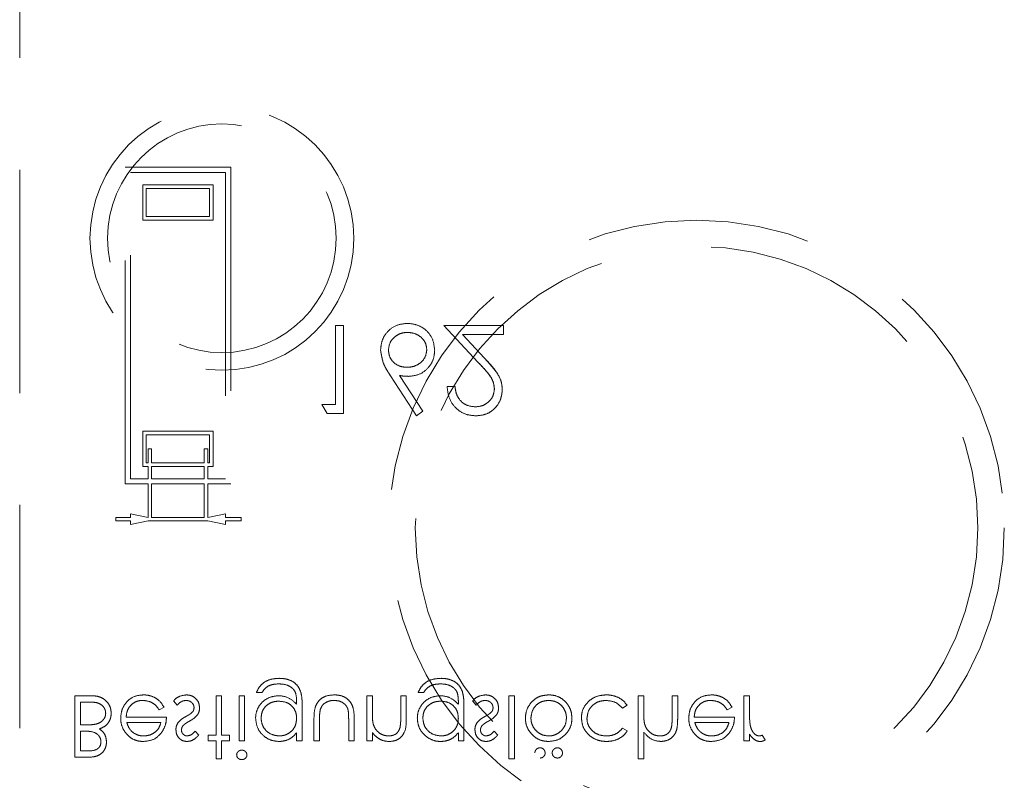
# Model space of a CAD drawing. Units: millimetres. Extents: x 11 to 205, y 5 to 292.
# Drawn here: x 56 to 62, y 125 to 130 of the extents above; entities that cross this region are included whole.
import ezdxf

# ---------------------------------------------------------------- set-up
doc = ezdxf.new("R2010")
doc.units = ezdxf.units.MM
doc.linetypes.add('HIDDEN', pattern=[1.905, 1.27, -0.635])

msp = doc.modelspace()

# ---------------------------------------------------------------- linework, layer by layer
at = {"color": 7, "linetype": 'HIDDEN', "lineweight": 18}
for p, q in [((56.2888, 132.6207), (56.2888, 124.3207)), ((56.8888, 127.0243), (56.8888, 128.8243)), ((56.8888, 128.8243), (57.4888, 128.8243)), ((57.4888, 128.8243), (57.4888, 127.0243)), ((56.9188, 127.0543), (56.9188, 128.7944)), ((56.9188, 128.7944), (57.4588, 128.7944)), ((57.4588, 128.7944), (57.4588, 127.0543)), ((56.9888, 128.5243), (56.9888, 128.7244)), ((56.9888, 128.7244), (57.3888, 128.7244)), ((57.0088, 128.7043), (57.3688, 128.7043)), ((57.0088, 128.5443), (57.0088, 128.7043)), ((57.3688, 128.7043), (57.3688, 128.5443)), ((57.3888, 128.7244), (57.3888, 128.5243)), ((57.3888, 128.5243), (56.9888, 128.5243)), ((57.3688, 128.5443), (57.0088, 128.5443)), ((58.085, 127.9243), (58.085, 127.4756)), ((58.1298, 127.9243), (58.085, 127.9243)), ((58.1298, 127.4243), (58.1298, 127.9243)), ((58.7003, 127.9243), (58.8942, 127.7174)), ((59.0401, 127.9243), (58.7003, 127.9243)), ((59.0401, 127.8731), (59.0401, 127.9243)), ((58.9325, 127.7396), (58.8074, 127.8731)), ((58.8074, 127.8731), (59.0401, 127.8731)), ((58.3973, 127.6397), (58.5465, 127.4115)), ((58.581, 127.4387), (58.4489, 127.6407)), ((58.7644, 127.5782), (58.7196, 127.5782)), ((58.008, 127.4756), (58.0374, 127.4243)), ((58.085, 127.4756), (58.008, 127.4756)), ((58.0374, 127.4243), (58.1298, 127.4243)), ((58.5465, 127.4115), (58.581, 127.4387)), ((56.9888, 127.3243), (57.3888, 127.3243)), ((56.9888, 127.1243), (56.9888, 127.3243)), ((57.0088, 127.1444), (57.0088, 127.3043)), ((57.0088, 127.3043), (57.3688, 127.3043)), ((57.3688, 127.3043), (57.3688, 127.1444)), ((57.3888, 127.3243), (57.3888, 127.1243)), ((57.0188, 127.1444), (57.0188, 127.2243)), ((57.0188, 127.2243), (57.0388, 127.2243)), ((57.0388, 127.2243), (57.0388, 127.1444)), ((57.3388, 127.1444), (57.3388, 127.2243)), ((57.3388, 127.2243), (57.3588, 127.2243)), ((57.3588, 127.2243), (57.3588, 127.1444)), ((57.0188, 127.1243), (56.9888, 127.1243)), ((57.0188, 127.1444), (57.0088, 127.1444)), ((57.0188, 127.0543), (57.0188, 127.1243)), ((57.3388, 127.1444), (57.0388, 127.1444)), ((57.3388, 127.1243), (57.0388, 127.1243)), ((57.0388, 127.1243), (57.0388, 127.0543)), ((57.3388, 127.0543), (57.3388, 127.1243)), ((57.3688, 127.1444), (57.3588, 127.1444)), ((57.3888, 127.1243), (57.3588, 127.1243)), ((57.3588, 127.1243), (57.3588, 127.0543)), ((57.0188, 127.0243), (56.8888, 127.0243)), ((57.0188, 127.0543), (56.9188, 127.0543)), ((57.0188, 126.8343), (57.0188, 127.0243)), ((57.3388, 127.0543), (57.0388, 127.0543)), ((57.0388, 127.0243), (57.0388, 126.8343)), ((57.3388, 127.0243), (57.0388, 127.0243)), ((57.3388, 126.8343), (57.3388, 127.0243)), ((57.4588, 127.0543), (57.3588, 127.0543)), ((57.3588, 127.0243), (57.3588, 126.8343)), ((57.4888, 127.0243), (57.3588, 127.0243)), ((56.9188, 126.8544), (57.0188, 126.8343)), ((56.9188, 126.8343), (56.9188, 126.8544)), ((57.3588, 126.8343), (57.4588, 126.8544)), ((57.4588, 126.8544), (57.4588, 126.8343)), ((56.8351, 126.8343), (56.9188, 126.8343)), ((56.8351, 126.8143), (56.8351, 126.8343)), ((56.9188, 126.8143), (56.8351, 126.8143)), ((57.0188, 126.8143), (56.9188, 126.7943)), ((56.9188, 126.7943), (56.9188, 126.8143)), ((57.3588, 126.8143), (57.0188, 126.8143)), ((57.0388, 126.8343), (57.3388, 126.8343)), ((57.4588, 126.7943), (57.3588, 126.8143)), ((57.4588, 126.8343), (57.5488, 126.8343)), ((57.5488, 126.8143), (57.4588, 126.8143)), ((57.4588, 126.8143), (57.4588, 126.7943)), ((57.5488, 126.8343), (57.5488, 126.8143)), ((57.635, 125.8386), (57.6664, 125.8386)), ((58.5548, 125.8386), (58.5862, 125.8386)), ((56.6029, 125.8207), (56.6029, 125.4707)), ((56.6976, 125.8207), (56.6029, 125.8207)), ((56.6343, 125.7848), (56.679, 125.7848)), ((56.6343, 125.6547), (56.6343, 125.7848)), ((57.1638, 125.7905), (57.1846, 125.7668)), ((57.4375, 125.8207), (57.4061, 125.8207)), ((57.4061, 125.8207), (57.4061, 125.5963)), ((57.4375, 125.5963), (57.4375, 125.8207)), ((57.5676, 125.8207), (57.5362, 125.8207)), ((57.5362, 125.8207), (57.5362, 125.5649)), ((57.5676, 125.5649), (57.5676, 125.8207)), ((57.8638, 125.7849), (57.8638, 125.7717)), ((58.2946, 125.8207), (58.2632, 125.8207)), ((58.2632, 125.8207), (58.2632, 125.5649)), ((58.2946, 125.7282), (58.2946, 125.8207)), ((58.4875, 125.8207), (58.4561, 125.8207)), ((58.4561, 125.8207), (58.4561, 125.7004)), ((58.4875, 125.6901), (58.4875, 125.8207)), ((58.7837, 125.7849), (58.7837, 125.7717)), ((58.8644, 125.7905), (58.8853, 125.7668)), ((59.0708, 125.8207), (59.0708, 125.4617)), ((59.1023, 125.8207), (59.0708, 125.8207)), ((59.1023, 125.4617), (59.1023, 125.8207)), ((59.8382, 125.8207), (59.8067, 125.8207)), ((59.8067, 125.8207), (59.8067, 125.4617)), ((59.8382, 125.7282), (59.8382, 125.8207)), ((59.9997, 125.8207), (59.9997, 125.7004)), ((60.0311, 125.8207), (59.9997, 125.8207)), ((60.0311, 125.6901), (60.0311, 125.8207)), ((60.408, 125.8207), (60.408, 125.5649)), ((60.4394, 125.8207), (60.408, 125.8207)), ((60.4394, 125.7347), (60.4394, 125.8207)), ((57.082, 125.7399), (57.11, 125.7546)), ((57.8952, 125.5649), (57.8952, 125.7679)), ((58.8151, 125.5649), (58.8151, 125.7679)), ((59.7176, 125.7489), (59.7439, 125.7661)), ((60.3128, 125.7399), (60.3407, 125.7546)), ((57.1234, 125.6995), (56.8946, 125.6995)), ((56.8979, 125.6681), (57.092, 125.6681)), ((57.9625, 125.6871), (57.9625, 125.5649)), ((57.9939, 125.5649), (57.9939, 125.6835)), ((58.16, 125.6835), (58.16, 125.5649)), ((58.1914, 125.5649), (58.1914, 125.6894)), ((60.3542, 125.6995), (60.1253, 125.6995)), ((60.1286, 125.6681), (60.3228, 125.6681)), ((56.6551, 125.6547), (56.6343, 125.6547)), ((56.6343, 125.6188), (56.6554, 125.6188)), ((56.6343, 125.5066), (56.6343, 125.6188)), ((57.3074, 125.5968), (57.2861, 125.6188)), ((57.8638, 125.6096), (57.8638, 125.5649)), ((58.2946, 125.5649), (58.2946, 125.611)), ((58.7837, 125.6096), (58.7837, 125.5649)), ((59.008, 125.5968), (58.9867, 125.6188)), ((59.7439, 125.6204), (59.7176, 125.6367)), ((59.8382, 125.4617), (59.8382, 125.6132)), ((57.3612, 125.5963), (57.3612, 125.5649)), ((57.4061, 125.5963), (57.3612, 125.5963)), ((57.3612, 125.5649), (57.4061, 125.5649)), ((57.4061, 125.5649), (57.4061, 125.4617)), ((57.4824, 125.5963), (57.4375, 125.5963)), ((57.4375, 125.4617), (57.4375, 125.5649)), ((57.4375, 125.5649), (57.4824, 125.5649)), ((57.4824, 125.5649), (57.4824, 125.5963)), ((57.5362, 125.5649), (57.5676, 125.5649)), ((57.8638, 125.5649), (57.8952, 125.5649)), ((57.9625, 125.5649), (57.9939, 125.5649)), ((58.16, 125.5649), (58.1914, 125.5649)), ((58.2632, 125.5649), (58.2946, 125.5649)), ((58.7837, 125.5649), (58.8151, 125.5649)), ((60.408, 125.5649), (60.4394, 125.5649)), ((60.4394, 125.5649), (60.4394, 125.6026)), ((60.5292, 125.5692), (60.5119, 125.5964)), ((56.6769, 125.5066), (56.6343, 125.5066)), ((56.6029, 125.4707), (56.6712, 125.4707)), ((57.4061, 125.4617), (57.4375, 125.4617)), ((59.0708, 125.4617), (59.1023, 125.4617)), ((59.8067, 125.4617), (59.8382, 125.4617))]:
    msp.add_line(p, q, dxfattribs=at)
for centre, radius in [((57.4388, 128.4207), 0.7502), ((57.4388, 128.4207), 0.65), ((60.1388, 126.7741), 1.75), ((60.1388, 126.7741), 1.6)]:
    msp.add_circle(centre, radius, dxfattribs=at)
for points, knots in [([(58.4928, 127.9372), (58.4704, 127.9345), (58.4257, 127.9291), (58.3752, 127.8885), (58.3465, 127.8376), (58.3431, 127.8025), (58.3414, 127.7849)], [0, 0, 0, 0, 0.279665, 0.559114, 0.779561, 1, 1, 1, 1]), ([(58.6491, 127.784), (58.6464, 127.8069), (58.6412, 127.8526), (58.5986, 127.9033), (58.5465, 127.9321), (58.5107, 127.9355), (58.4928, 127.9372)], [0, 0, 0, 0, 0.279723, 0.558968, 0.779485, 1, 1, 1, 1]), ([(58.3862, 127.7867), (58.3884, 127.8021), (58.3928, 127.8328), (58.4239, 127.8645), (58.459, 127.8832), (58.4831, 127.885), (58.4952, 127.8859)], [0, 0, 0, 0, 0.278992, 0.558814, 0.779278, 1, 1, 1, 1]), ([(58.4952, 127.8859), (58.5106, 127.8843), (58.5413, 127.8812), (58.577, 127.8557), (58.6003, 127.8229), (58.6029, 127.7988), (58.6042, 127.7867)], [0, 0, 0, 0, 0.2800079, 0.5599148, 0.7800124, 1, 1, 1, 1]), ([(58.3414, 127.7849), (58.3462, 127.7557), (58.355, 127.7033), (58.3843, 127.6592), (58.3973, 127.6397)], [0, 0, 0, 0, 0.558293, 1, 1, 1, 1]), ([(58.3973, 127.6397), (58.3901, 127.6508), (58.3759, 127.673), (58.3507, 127.7195), (58.3451, 127.7588), (58.3414, 127.7849)], [0, 0, 0, 0, 0.251553, 0.503294, 1, 1, 1, 1]), ([(58.4913, 127.6872), (58.4761, 127.6885), (58.4456, 127.6911), (58.4107, 127.7174), (58.3895, 127.751), (58.3873, 127.7748), (58.3862, 127.7867)], [0, 0, 0, 0, 0.280131, 0.559504, 0.779693, 1, 1, 1, 1]), ([(58.6042, 127.7867), (58.6019, 127.7711), (58.5972, 127.7397), (58.5644, 127.708), (58.5283, 127.6898), (58.5036, 127.688), (58.4913, 127.6872)], [0, 0, 0, 0, 0.278754, 0.558589, 0.779145, 1, 1, 1, 1]), ([(58.5007, 127.6359), (58.5226, 127.6384), (58.5664, 127.6434), (58.6152, 127.6835), (58.6447, 127.7324), (58.6476, 127.7668), (58.6491, 127.784)], [0, 0, 0, 0, 0.279648, 0.55932, 0.779517, 1, 1, 1, 1]), ([(59.0337, 127.5602), (59.0316, 127.58), (59.0276, 127.6197), (58.9876, 127.6797), (58.9534, 127.7168), (58.9325, 127.7396)], [0, 0, 0, 0, 0.279274, 0.559134, 1, 1, 1, 1]), ([(58.9325, 127.7396), (58.9597, 127.7108), (58.9976, 127.6708), (59.03, 127.6068), (59.0325, 127.5757), (59.0337, 127.5602)], [0, 0, 0, 0, 0.560354, 0.780197, 1, 1, 1, 1]), ([(58.8942, 127.7174), (58.9183, 127.6927), (58.9517, 127.6584), (58.9847, 127.605), (58.9874, 127.5778), (58.9888, 127.5642)], [0, 0, 0, 0, 0.560762, 0.780529, 1, 1, 1, 1]), ([(58.9888, 127.5642), (58.9864, 127.5814), (58.9802, 127.6244), (58.9368, 127.6716), (58.9069, 127.7038), (58.8942, 127.7174)], [0, 0, 0, 0, 0.277986, 0.695334, 1, 1, 1, 1]), ([(58.4489, 127.6407), (58.4585, 127.6392), (58.4757, 127.6365), (58.4931, 127.6361), (58.5007, 127.6359)], [0, 0, 0, 0, 0.559927, 1, 1, 1, 1]), ([(58.7196, 127.5782), (58.7225, 127.5539), (58.7283, 127.5053), (58.771, 127.4499), (58.8252, 127.4164), (58.8635, 127.4132), (58.8826, 127.4115)], [0, 0, 0, 0, 0.280009, 0.559556, 0.779668, 1, 1, 1, 1]), ([(58.8803, 127.4628), (58.8632, 127.4645), (58.8291, 127.468), (58.7906, 127.4992), (58.7699, 127.5384), (58.7663, 127.5649), (58.7644, 127.5782)], [0, 0, 0, 0, 0.279736, 0.558965, 0.779184, 1, 1, 1, 1]), ([(58.9888, 127.5642), (58.9867, 127.5487), (58.9824, 127.5178), (58.952, 127.485), (58.9168, 127.4656), (58.8925, 127.4637), (58.8803, 127.4628)], [0, 0, 0, 0, 0.279164, 0.558952, 0.77934, 1, 1, 1, 1]), ([(58.8826, 127.4115), (58.9049, 127.4136), (58.9495, 127.4178), (58.999, 127.4585), (59.0289, 127.5079), (59.0321, 127.5427), (59.0337, 127.5602)], [0, 0, 0, 0, 0.279888, 0.55922, 0.779587, 1, 1, 1, 1]), ([(59.0337, 127.5602), (59.031, 127.538), (59.0256, 127.4938), (58.9853, 127.444), (58.9349, 127.4153), (58.9001, 127.4128), (58.8826, 127.4115)], [0, 0, 0, 0, 0.279507, 0.5593, 0.779428, 1, 1, 1, 1]), ([(57.7656, 125.9194), (57.7502, 125.9185), (57.7196, 125.9166), (57.6793, 125.8995), (57.6508, 125.8712), (57.6402, 125.8495), (57.635, 125.8386)], [0, 0, 0, 0, 0.2802639, 0.5600175, 0.7795874, 1, 1, 1, 1]), ([(57.8859, 125.8463), (57.8806, 125.8575), (57.8701, 125.8799), (57.8388, 125.9046), (57.8026, 125.9176), (57.7769, 125.9188), (57.7656, 125.9194)], [0, 0, 0, 0, 0.2436235, 0.4887516, 0.7733666, 1, 1, 1, 1]), ([(58.6854, 125.9194), (58.6701, 125.9185), (58.6395, 125.9166), (58.5992, 125.8995), (58.5707, 125.8712), (58.5601, 125.8495), (58.5548, 125.8386)], [0, 0, 0, 0, 0.280265, 0.560011, 0.779582, 1, 1, 1, 1]), ([(58.8058, 125.8463), (58.8005, 125.8575), (58.79, 125.8799), (58.7587, 125.9046), (58.7224, 125.9176), (58.6968, 125.9188), (58.6854, 125.9194)], [0, 0, 0, 0, 0.2436178, 0.4887528, 0.7733574, 1, 1, 1, 1]), ([(57.6664, 125.8386), (57.6725, 125.8474), (57.6847, 125.8648), (57.7183, 125.885), (57.7458, 125.8869), (57.7626, 125.888)], [0, 0, 0, 0, 0.280339, 0.560262, 1, 1, 1, 1]), ([(57.7626, 125.888), (57.779, 125.8868), (57.805, 125.8851), (57.8344, 125.8686), (57.8522, 125.8512), (57.8632, 125.8226), (57.8636, 125.8), (57.8638, 125.7849)], [0, 0, 0, 0, 0.2926265, 0.4611662, 0.5956855, 0.7312879, 1, 1, 1, 1]), ([(57.8952, 125.7679), (57.8951, 125.7745), (57.895, 125.7877), (57.8936, 125.8142), (57.889, 125.8335), (57.8859, 125.8463)], [0, 0, 0, 0, 0.250741, 0.501383, 1, 1, 1, 1]), ([(58.5862, 125.8386), (58.5923, 125.8474), (58.6046, 125.8648), (58.6381, 125.885), (58.6656, 125.8869), (58.6824, 125.888)], [0, 0, 0, 0, 0.280344, 0.560253, 1, 1, 1, 1]), ([(58.6824, 125.888), (58.6989, 125.8868), (58.7249, 125.8851), (58.7543, 125.8686), (58.7721, 125.8512), (58.7831, 125.8226), (58.7834, 125.8), (58.7837, 125.7849)], [0, 0, 0, 0, 0.292628, 0.461168, 0.595681, 0.731288, 1, 1, 1, 1]), ([(58.8151, 125.7679), (58.815, 125.7745), (58.8149, 125.7877), (58.8135, 125.8142), (58.8089, 125.8335), (58.8058, 125.8463)], [0, 0, 0, 0, 0.25074, 0.50138, 1, 1, 1, 1]), ([(56.679, 125.7848), (56.6909, 125.7846), (56.712, 125.7842), (56.7403, 125.778), (56.7603, 125.7642), (56.7734, 125.7465), (56.7775, 125.731), (56.7778, 125.7227), (56.7779, 125.7213)], [0, 0, 0, 0, 0.270216, 0.479772, 0.645013, 0.810625, 0.968737, 1, 1, 1, 1]), ([(56.8093, 125.7213), (56.8083, 125.7328), (56.8062, 125.7559), (56.7878, 125.7851), (56.7623, 125.8068), (56.731, 125.8189), (56.7086, 125.8201), (56.6976, 125.8207)], [0, 0, 0, 0, 0.20489, 0.411549, 0.599296, 0.801176, 1, 1, 1, 1]), ([(56.9918, 125.8252), (56.9724, 125.8234), (56.9335, 125.8199), (56.8917, 125.7826), (56.8673, 125.7389), (56.8645, 125.7086), (56.8632, 125.6935)], [0, 0, 0, 0, 0.279866, 0.558822, 0.779436, 1, 1, 1, 1]), ([(56.8946, 125.6995), (56.8958, 125.7118), (56.8981, 125.7344), (56.916, 125.7631), (56.9399, 125.7834), (56.9657, 125.7927), (56.982, 125.7935), (56.9879, 125.7938)], [0, 0, 0, 0, 0.247878, 0.458195, 0.668274, 0.879232, 1, 1, 1, 1]), ([(56.9879, 125.7938), (57.0012, 125.7924), (57.0248, 125.7901), (57.0555, 125.774), (57.0717, 125.7552), (57.0797, 125.7433), (57.082, 125.7399)], [0, 0, 0, 0, 0.351818, 0.621189, 0.891343, 1, 1, 1, 1]), ([(57.11, 125.7546), (57.1012, 125.7683), (57.0851, 125.7938), (57.0471, 125.8171), (57.0153, 125.8246), (56.9968, 125.8251), (56.9918, 125.8252)], [0, 0, 0, 0, 0.333728, 0.61553, 0.89719, 1, 1, 1, 1]), ([(57.2369, 125.8252), (57.2235, 125.8235), (57.1984, 125.8204), (57.1748, 125.8036), (57.1656, 125.7926), (57.1638, 125.7905)], [0, 0, 0, 0, 0.4818903, 0.9002424, 1, 1, 1, 1]), ([(57.1846, 125.7668), (57.188, 125.7704), (57.1968, 125.7796), (57.2136, 125.7911), (57.2284, 125.7929), (57.2353, 125.7938)], [0, 0, 0, 0, 0.252117, 0.648001, 1, 1, 1, 1]), ([(57.2353, 125.7938), (57.2425, 125.7929), (57.2558, 125.7914), (57.2706, 125.7795), (57.2792, 125.7662), (57.2801, 125.7568), (57.2805, 125.7526)], [0, 0, 0, 0, 0.314188, 0.584798, 0.815006, 1, 1, 1, 1]), ([(57.3119, 125.7513), (57.3106, 125.7623), (57.3081, 125.7843), (57.2877, 125.8088), (57.2629, 125.8231), (57.2456, 125.8245), (57.2369, 125.8252)], [0, 0, 0, 0, 0.279621, 0.559275, 0.779509, 1, 1, 1, 1]), ([(57.7616, 125.8207), (57.7459, 125.8191), (57.7146, 125.8159), (57.6729, 125.7913), (57.6439, 125.7556), (57.6317, 125.7201), (57.6308, 125.6991), (57.6305, 125.692)], [0, 0, 0, 0, 0.229767, 0.459878, 0.691209, 0.894119, 1, 1, 1, 1]), ([(57.6619, 125.6932), (57.6629, 125.7051), (57.665, 125.729), (57.684, 125.7585), (57.7099, 125.7786), (57.7372, 125.7881), (57.7554, 125.7889), (57.7632, 125.7893)], [0, 0, 0, 0, 0.2269334, 0.4562315, 0.6496041, 0.850164, 1, 1, 1, 1]), ([(57.8638, 125.7717), (57.8476, 125.7873), (57.8187, 125.8151), (57.7791, 125.819), (57.7616, 125.8207)], [0, 0, 0, 0, 0.558765, 1, 1, 1, 1]), ([(57.7632, 125.7893), (57.7789, 125.7879), (57.8049, 125.7857), (57.8354, 125.7653), (57.8542, 125.741), (57.8628, 125.7149), (57.8635, 125.6981), (57.8638, 125.6914)], [0, 0, 0, 0, 0.295421, 0.487753, 0.679962, 0.871801, 1, 1, 1, 1]), ([(58.0771, 125.8252), (58.0607, 125.8241), (58.0336, 125.8222), (58.0004, 125.8033), (57.9791, 125.7793), (57.9635, 125.7397), (57.9629, 125.7081), (57.9625, 125.6871)], [0, 0, 0, 0, 0.237447, 0.390467, 0.54358, 0.696623, 1, 1, 1, 1]), ([(57.9989, 125.7433), (58.0021, 125.7508), (58.0085, 125.7658), (58.0288, 125.7827), (58.0525, 125.7925), (58.0697, 125.7934), (58.0774, 125.7938)], [0, 0, 0, 0, 0.241204, 0.484356, 0.769612, 1, 1, 1, 1]), ([(58.1914, 125.6894), (58.1909, 125.7082), (58.1903, 125.7383), (58.1762, 125.7778), (58.154, 125.8032), (58.122, 125.8211), (58.095, 125.825), (58.0789, 125.8251), (58.0771, 125.8252)], [0, 0, 0, 0, 0.276181, 0.441305, 0.607313, 0.761811, 0.974092, 1, 1, 1, 1]), ([(58.0774, 125.7938), (58.089, 125.7929), (58.109, 125.7913), (58.134, 125.777), (58.1484, 125.7612), (58.1532, 125.7497), (58.1548, 125.7459)], [0, 0, 0, 0, 0.3545233, 0.6136123, 0.8734769, 1, 1, 1, 1]), ([(58.6814, 125.8207), (58.6658, 125.8191), (58.6344, 125.8159), (58.5928, 125.7913), (58.5638, 125.7556), (58.5516, 125.7201), (58.5507, 125.6991), (58.5503, 125.692)], [0, 0, 0, 0, 0.22976, 0.459873, 0.691208, 0.894119, 1, 1, 1, 1]), ([(58.5817, 125.6932), (58.5828, 125.7051), (58.5848, 125.729), (58.6039, 125.7585), (58.6297, 125.7786), (58.657, 125.7881), (58.6753, 125.7889), (58.6831, 125.7893)], [0, 0, 0, 0, 0.226933, 0.456237, 0.649603, 0.850163, 1, 1, 1, 1]), ([(58.7837, 125.7717), (58.7675, 125.7873), (58.7386, 125.8151), (58.6989, 125.819), (58.6814, 125.8207)], [0, 0, 0, 0, 0.558765, 1, 1, 1, 1]), ([(58.6831, 125.7893), (58.6979, 125.788), (58.7276, 125.7856), (58.7621, 125.7601), (58.7812, 125.7263), (58.7828, 125.703), (58.7837, 125.6914)], [0, 0, 0, 0, 0.280172, 0.559306, 0.779455, 1, 1, 1, 1]), ([(58.9376, 125.8252), (58.9241, 125.8235), (58.899, 125.8204), (58.8755, 125.8036), (58.8662, 125.7926), (58.8644, 125.7905)], [0, 0, 0, 0, 0.481889, 0.900254, 1, 1, 1, 1]), ([(58.8853, 125.7668), (58.8887, 125.7704), (58.8974, 125.7796), (58.9142, 125.7911), (58.929, 125.7929), (58.936, 125.7938)], [0, 0, 0, 0, 0.252117, 0.647977, 1, 1, 1, 1]), ([(58.936, 125.7938), (58.9423, 125.7931), (58.955, 125.7918), (58.9697, 125.7811), (58.9794, 125.7676), (58.9806, 125.7576), (58.9811, 125.7526)], [0, 0, 0, 0, 0.279986, 0.559803, 0.779991, 1, 1, 1, 1]), ([(59.0125, 125.7513), (59.0113, 125.7623), (59.0087, 125.7843), (58.9884, 125.8088), (58.9635, 125.8231), (58.9462, 125.8245), (58.9376, 125.8252)], [0, 0, 0, 0, 0.279621, 0.559275, 0.779509, 1, 1, 1, 1]), ([(59.2976, 125.8252), (59.2813, 125.8238), (59.2513, 125.8214), (59.2131, 125.7989), (59.1844, 125.7668), (59.1673, 125.7299), (59.1657, 125.7038), (59.1651, 125.6935)], [0, 0, 0, 0, 0.233894, 0.429168, 0.623694, 0.851644, 1, 1, 1, 1]), ([(59.1965, 125.6937), (59.1984, 125.7085), (59.2021, 125.738), (59.2288, 125.7716), (59.2626, 125.7906), (59.2858, 125.7927), (59.2975, 125.7938)], [0, 0, 0, 0, 0.279595, 0.55916, 0.779523, 1, 1, 1, 1]), ([(59.2975, 125.7938), (59.3099, 125.7926), (59.335, 125.7902), (59.3666, 125.7706), (59.3876, 125.7431), (59.3974, 125.7165), (59.3981, 125.6996), (59.3984, 125.6937)], [0, 0, 0, 0, 0.236037, 0.474084, 0.679778, 0.887833, 1, 1, 1, 1]), ([(59.4298, 125.6935), (59.4284, 125.709), (59.4255, 125.7402), (59.4005, 125.7804), (59.3662, 125.8107), (59.3292, 125.8238), (59.3061, 125.8248), (59.2976, 125.8252)], [0, 0, 0, 0, 0.223279, 0.447793, 0.665289, 0.877396, 1, 1, 1, 1]), ([(59.6242, 125.8252), (59.6062, 125.8237), (59.573, 125.8211), (59.5304, 125.7963), (59.4993, 125.7619), (59.485, 125.7253), (59.484, 125.7022), (59.4837, 125.6949)], [0, 0, 0, 0, 0.251806, 0.464055, 0.67594, 0.896473, 1, 1, 1, 1]), ([(59.5151, 125.6921), (59.5173, 125.7076), (59.5217, 125.7388), (59.5517, 125.7727), (59.588, 125.791), (59.6125, 125.7928), (59.6247, 125.7938)], [0, 0, 0, 0, 0.279289, 0.558758, 0.779259, 1, 1, 1, 1]), ([(59.7439, 125.7661), (59.7346, 125.7776), (59.716, 125.8004), (59.6749, 125.82), (59.6433, 125.825), (59.6262, 125.8252), (59.6242, 125.8252)], [0, 0, 0, 0, 0.315428, 0.631143, 0.957388, 1, 1, 1, 1]), ([(59.6247, 125.7938), (59.6451, 125.7913), (59.6815, 125.7869), (59.7066, 125.7605), (59.7176, 125.7489)], [0, 0, 0, 0, 0.558801, 1, 1, 1, 1]), ([(60.2226, 125.8252), (60.2031, 125.8234), (60.1643, 125.8199), (60.1225, 125.7826), (60.098, 125.7389), (60.0953, 125.7086), (60.0939, 125.6935)], [0, 0, 0, 0, 0.279867, 0.558824, 0.779435, 1, 1, 1, 1]), ([(60.1253, 125.6995), (60.1266, 125.7118), (60.1289, 125.7344), (60.1467, 125.7631), (60.1707, 125.7834), (60.1964, 125.7927), (60.2127, 125.7935), (60.2187, 125.7938)], [0, 0, 0, 0, 0.247877, 0.458198, 0.668276, 0.879233, 1, 1, 1, 1]), ([(60.2187, 125.7938), (60.232, 125.7924), (60.2556, 125.7901), (60.2862, 125.774), (60.3025, 125.7552), (60.3105, 125.7433), (60.3128, 125.7399)], [0, 0, 0, 0, 0.3518087, 0.6211828, 0.8913494, 1, 1, 1, 1]), ([(60.3407, 125.7546), (60.332, 125.7683), (60.3159, 125.7938), (60.2779, 125.8171), (60.2461, 125.8246), (60.2275, 125.8251), (60.2226, 125.8252)], [0, 0, 0, 0, 0.333728, 0.61552, 0.89719, 1, 1, 1, 1]), ([(56.7779, 125.7213), (56.7773, 125.7147), (56.7761, 125.7013), (56.7657, 125.684), (56.7503, 125.67), (56.7344, 125.6625), (56.7238, 125.6596), (56.7206, 125.6588)], [0, 0, 0, 0, 0.216387, 0.433726, 0.642744, 0.890833, 1, 1, 1, 1]), ([(56.7419, 125.6319), (56.7541, 125.6369), (56.7752, 125.6456), (56.7968, 125.6704), (56.8077, 125.6958), (56.8088, 125.7133), (56.8093, 125.7213)], [0, 0, 0, 0, 0.324086, 0.562831, 0.800748, 1, 1, 1, 1]), ([(57.2718, 125.7282), (57.2662, 125.7232), (57.2575, 125.7154), (57.2438, 125.7077), (57.2366, 125.7038), (57.2331, 125.7018)], [0, 0, 0, 0, 0.4814611, 0.7404851, 1, 1, 1, 1]), ([(57.2805, 125.7526), (57.2803, 125.7504), (57.28, 125.7442), (57.2772, 125.7356), (57.2733, 125.7303), (57.2718, 125.7282)], [0, 0, 0, 0, 0.252226, 0.710324, 1, 1, 1, 1]), ([(57.3, 125.7117), (57.3018, 125.7147), (57.3055, 125.7207), (57.3105, 125.7338), (57.3113, 125.7443), (57.3119, 125.7513)], [0, 0, 0, 0, 0.251833, 0.504437, 1, 1, 1, 1]), ([(57.9939, 125.6835), (57.994, 125.6886), (57.994, 125.6986), (57.9946, 125.7187), (57.9972, 125.7335), (57.9989, 125.7433)], [0, 0, 0, 0, 0.25066, 0.501139, 1, 1, 1, 1]), ([(58.1548, 125.7459), (58.1559, 125.7408), (58.1589, 125.7281), (58.1596, 125.7071), (58.1598, 125.6914), (58.16, 125.6835)], [0, 0, 0, 0, 0.249272, 0.62375, 1, 1, 1, 1]), ([(58.2994, 125.6596), (58.2984, 125.6652), (58.2962, 125.6766), (58.2949, 125.6995), (58.2947, 125.7167), (58.2946, 125.7282)], [0, 0, 0, 0, 0.250638, 0.50107, 1, 1, 1, 1]), ([(58.9725, 125.7282), (58.9668, 125.7232), (58.9581, 125.7154), (58.9444, 125.7077), (58.9373, 125.7038), (58.9337, 125.7018)], [0, 0, 0, 0, 0.481448, 0.740465, 1, 1, 1, 1]), ([(58.9811, 125.7526), (58.981, 125.7504), (58.9807, 125.7442), (58.9779, 125.7356), (58.974, 125.7303), (58.9725, 125.7282)], [0, 0, 0, 0, 0.252226, 0.710324, 1, 1, 1, 1]), ([(59.0006, 125.7117), (59.0024, 125.7147), (59.0061, 125.7207), (59.0112, 125.7338), (59.012, 125.7443), (59.0125, 125.7513)], [0, 0, 0, 0, 0.251833, 0.504437, 1, 1, 1, 1]), ([(59.843, 125.6596), (59.8419, 125.6652), (59.8398, 125.6766), (59.8385, 125.6995), (59.8383, 125.7167), (59.8382, 125.7282)], [0, 0, 0, 0, 0.250667, 0.501085, 1, 1, 1, 1]), ([(60.445, 125.6469), (60.4438, 125.6542), (60.4412, 125.6687), (60.4398, 125.6981), (60.4396, 125.7201), (60.4394, 125.7347)], [0, 0, 0, 0, 0.2510061, 0.5014939, 1, 1, 1, 1]), ([(56.8632, 125.6935), (56.8635, 125.6858), (56.8645, 125.6632), (56.8747, 125.6333), (56.888, 125.6146), (56.8926, 125.6081)], [0, 0, 0, 0, 0.251298, 0.738151, 1, 1, 1, 1]), ([(56.9283, 125.6158), (56.9246, 125.6194), (56.9173, 125.6266), (56.9062, 125.644), (56.9012, 125.6585), (56.8979, 125.6681)], [0, 0, 0, 0, 0.251621, 0.500973, 1, 1, 1, 1]), ([(57.092, 125.6681), (57.088, 125.6555), (57.081, 125.6335), (57.0554, 125.6087), (57.0263, 125.5944), (57.0042, 125.5926), (56.9942, 125.5918)], [0, 0, 0, 0, 0.291521, 0.508021, 0.77681, 1, 1, 1, 1]), ([(57.0956, 125.6108), (57.1047, 125.6261), (57.121, 125.6537), (57.1227, 125.6855), (57.1234, 125.6995)], [0, 0, 0, 0, 0.558932, 1, 1, 1, 1]), ([(57.189, 125.6669), (57.1852, 125.66), (57.1784, 125.6477), (57.1776, 125.6337), (57.1773, 125.6275)], [0, 0, 0, 0, 0.5595268, 1, 1, 1, 1]), ([(57.2331, 125.7018), (57.229, 125.6995), (57.2207, 125.6948), (57.2049, 125.6844), (57.1953, 125.6739), (57.189, 125.6669)], [0, 0, 0, 0, 0.251064, 0.502244, 1, 1, 1, 1]), ([(57.2174, 125.6495), (57.2223, 125.6543), (57.2302, 125.6619), (57.2432, 125.6697), (57.2503, 125.6738), (57.2539, 125.6758)], [0, 0, 0, 0, 0.455211, 0.727179, 1, 1, 1, 1]), ([(57.2539, 125.6758), (57.2582, 125.6783), (57.2667, 125.6831), (57.2832, 125.6938), (57.2933, 125.7045), (57.3, 125.7117)], [0, 0, 0, 0, 0.251136, 0.502357, 1, 1, 1, 1]), ([(57.6305, 125.692), (57.633, 125.6726), (57.638, 125.634), (57.6735, 125.5908), (57.717, 125.5652), (57.7474, 125.562), (57.7626, 125.5604)], [0, 0, 0, 0, 0.279537, 0.559073, 0.779628, 1, 1, 1, 1]), ([(57.7651, 125.5918), (57.75, 125.5936), (57.7199, 125.5972), (57.6856, 125.6239), (57.6654, 125.6577), (57.6631, 125.6814), (57.6619, 125.6932)], [0, 0, 0, 0, 0.279739, 0.559256, 0.779628, 1, 1, 1, 1]), ([(57.8638, 125.6914), (57.8627, 125.6789), (57.8607, 125.6559), (57.8436, 125.6262), (57.8197, 125.6058), (57.7924, 125.5937), (57.7736, 125.5924), (57.7651, 125.5918)], [0, 0, 0, 0, 0.239348, 0.439026, 0.63885, 0.836973, 1, 1, 1, 1]), ([(58.3919, 125.5604), (58.4033, 125.5614), (58.4263, 125.5635), (58.4564, 125.5818), (58.4869, 125.6227), (58.4873, 125.6623), (58.4875, 125.6901)], [0, 0, 0, 0, 0.187018, 0.373854, 0.560608, 1, 1, 1, 1]), ([(58.4561, 125.7004), (58.4561, 125.6955), (58.456, 125.6858), (58.4557, 125.6663), (58.4537, 125.6518), (58.4524, 125.6422)], [0, 0, 0, 0, 0.250351, 0.500789, 1, 1, 1, 1]), ([(58.5503, 125.692), (58.5519, 125.6767), (58.5549, 125.6462), (58.5792, 125.6058), (58.6142, 125.577), (58.6506, 125.5623), (58.6737, 125.5609), (58.6824, 125.5604)], [0, 0, 0, 0, 0.22091, 0.442303, 0.664364, 0.873326, 1, 1, 1, 1]), ([(58.685, 125.5918), (58.6699, 125.5936), (58.6398, 125.5972), (58.6054, 125.6239), (58.5853, 125.6577), (58.5829, 125.6814), (58.5817, 125.6932)], [0, 0, 0, 0, 0.2797459, 0.5592611, 0.7796313, 1, 1, 1, 1]), ([(58.7837, 125.6914), (58.7826, 125.6789), (58.7806, 125.6559), (58.7635, 125.6262), (58.7396, 125.6058), (58.7123, 125.5937), (58.6935, 125.5924), (58.685, 125.5918)], [0, 0, 0, 0, 0.2393482, 0.4390323, 0.6388576, 0.8369819, 1, 1, 1, 1]), ([(58.8896, 125.6669), (58.8858, 125.66), (58.879, 125.6477), (58.8782, 125.6337), (58.8779, 125.6275)], [0, 0, 0, 0, 0.559524, 1, 1, 1, 1]), ([(58.9337, 125.7018), (58.9296, 125.6995), (58.9214, 125.6948), (58.9055, 125.6844), (58.896, 125.6739), (58.8896, 125.6669)], [0, 0, 0, 0, 0.251047, 0.502233, 1, 1, 1, 1]), ([(58.918, 125.6495), (58.923, 125.6543), (58.9309, 125.6619), (58.9438, 125.6697), (58.951, 125.6738), (58.9545, 125.6758)], [0, 0, 0, 0, 0.455211, 0.727179, 1, 1, 1, 1]), ([(58.9545, 125.6758), (58.9588, 125.6783), (58.9673, 125.6831), (58.9839, 125.6938), (58.9939, 125.7045), (59.0006, 125.7117)], [0, 0, 0, 0, 0.251115, 0.502337, 1, 1, 1, 1]), ([(59.1651, 125.6935), (59.1655, 125.6852), (59.1666, 125.6626), (59.1779, 125.6304), (59.1935, 125.611), (59.2001, 125.6028)], [0, 0, 0, 0, 0.251558, 0.681019, 1, 1, 1, 1]), ([(59.2975, 125.5918), (59.2856, 125.5929), (59.2619, 125.5951), (59.232, 125.6142), (59.2087, 125.6407), (59.1977, 125.669), (59.1968, 125.6875), (59.1965, 125.6937)], [0, 0, 0, 0, 0.221552, 0.444848, 0.64972, 0.882861, 1, 1, 1, 1]), ([(59.3984, 125.6937), (59.3973, 125.6815), (59.3951, 125.6571), (59.3754, 125.6264), (59.3481, 125.6031), (59.3203, 125.5928), (59.3027, 125.5921), (59.2975, 125.5918)], [0, 0, 0, 0, 0.228281, 0.458276, 0.666652, 0.900637, 1, 1, 1, 1]), ([(59.3948, 125.6026), (59.4001, 125.609), (59.4144, 125.6264), (59.4277, 125.658), (59.4292, 125.6828), (59.4298, 125.6935)], [0, 0, 0, 0, 0.251616, 0.678945, 1, 1, 1, 1]), ([(59.4837, 125.6949), (59.4852, 125.6797), (59.4881, 125.6492), (59.5119, 125.609), (59.5465, 125.5795), (59.5866, 125.5629), (59.6141, 125.5612), (59.6268, 125.5604)], [0, 0, 0, 0, 0.208224, 0.417028, 0.621886, 0.825677, 1, 1, 1, 1]), ([(59.6245, 125.5918), (59.6102, 125.593), (59.584, 125.5951), (59.5507, 125.6148), (59.5268, 125.6413), (59.5161, 125.6692), (59.5153, 125.6866), (59.5151, 125.6921)], [0, 0, 0, 0, 0.259147, 0.472167, 0.684734, 0.899659, 1, 1, 1, 1]), ([(59.9355, 125.5604), (59.9473, 125.5615), (59.9712, 125.5637), (60.0009, 125.5828), (60.0215, 125.6107), (60.0303, 125.6478), (60.0308, 125.6749), (60.0311, 125.6901)], [0, 0, 0, 0, 0.193035, 0.388093, 0.556175, 0.751043, 1, 1, 1, 1]), ([(59.9997, 125.7004), (59.9997, 125.6955), (59.9996, 125.6858), (59.9993, 125.6663), (59.9973, 125.6518), (59.996, 125.6422)], [0, 0, 0, 0, 0.250385, 0.500857, 1, 1, 1, 1]), ([(60.0939, 125.6935), (60.0943, 125.6858), (60.0953, 125.6632), (60.1054, 125.6333), (60.1187, 125.6146), (60.1234, 125.6081)], [0, 0, 0, 0, 0.2512961, 0.7381518, 1, 1, 1, 1]), ([(60.1591, 125.6158), (60.1554, 125.6194), (60.1481, 125.6266), (60.137, 125.644), (60.132, 125.6585), (60.1286, 125.6681)], [0, 0, 0, 0, 0.251609, 0.500964, 1, 1, 1, 1]), ([(60.3228, 125.6681), (60.3188, 125.6555), (60.3118, 125.6335), (60.2862, 125.6087), (60.257, 125.5944), (60.235, 125.5926), (60.225, 125.5918)], [0, 0, 0, 0, 0.291519, 0.508025, 0.776812, 1, 1, 1, 1]), ([(60.3263, 125.6108), (60.3355, 125.6261), (60.3518, 125.6537), (60.3534, 125.6855), (60.3542, 125.6995)], [0, 0, 0, 0, 0.558933, 1, 1, 1, 1]), ([(56.7206, 125.6588), (56.7152, 125.6579), (56.7044, 125.6561), (56.6825, 125.6549), (56.6661, 125.6548), (56.6551, 125.6547)], [0, 0, 0, 0, 0.2506009, 0.5008472, 1, 1, 1, 1]), ([(56.6554, 125.6188), (56.6752, 125.6188), (56.7021, 125.6188), (56.7316, 125.602), (56.7449, 125.586), (56.7505, 125.5702), (56.7509, 125.5609), (56.751, 125.558)], [0, 0, 0, 0, 0.453562, 0.616695, 0.78035, 0.932719, 1, 1, 1, 1]), ([(56.7824, 125.5574), (56.7814, 125.5684), (56.7796, 125.5883), (56.7648, 125.615), (56.7497, 125.6261), (56.7419, 125.6319)], [0, 0, 0, 0, 0.3718179, 0.6733443, 1, 1, 1, 1]), ([(56.8926, 125.6081), (56.899, 125.6008), (56.9139, 125.5839), (56.9456, 125.5661), (56.9741, 125.5609), (56.9898, 125.5605), (56.9926, 125.5604)], [0, 0, 0, 0, 0.251538, 0.589019, 0.926261, 1, 1, 1, 1]), ([(56.9942, 125.5918), (56.9882, 125.5921), (56.9712, 125.5928), (56.9479, 125.6007), (56.9337, 125.6116), (56.9283, 125.6158)], [0, 0, 0, 0, 0.251693, 0.713505, 1, 1, 1, 1]), ([(56.9926, 125.5604), (57.0153, 125.563), (57.056, 125.5678), (57.0835, 125.5976), (57.0956, 125.6108)], [0, 0, 0, 0, 0.55892, 1, 1, 1, 1]), ([(57.1773, 125.6275), (57.1782, 125.6177), (57.18, 125.5982), (57.1971, 125.5757), (57.2188, 125.5623), (57.2342, 125.561), (57.2419, 125.5604)], [0, 0, 0, 0, 0.279951, 0.559527, 0.779633, 1, 1, 1, 1]), ([(57.2087, 125.6263), (57.2092, 125.631), (57.2103, 125.6395), (57.2152, 125.6464), (57.2174, 125.6495)], [0, 0, 0, 0, 0.558838, 1, 1, 1, 1]), ([(57.2419, 125.5918), (57.2369, 125.5925), (57.227, 125.5938), (57.2165, 125.6035), (57.2097, 125.6145), (57.209, 125.6223), (57.2087, 125.6263)], [0, 0, 0, 0, 0.279224, 0.558974, 0.779565, 1, 1, 1, 1]), ([(57.2861, 125.6188), (57.2793, 125.611), (57.2673, 125.5973), (57.2496, 125.5935), (57.2419, 125.5918)], [0, 0, 0, 0, 0.562142, 1, 1, 1, 1]), ([(57.7626, 125.5604), (57.7723, 125.561), (57.7956, 125.5624), (57.833, 125.5769), (57.8531, 125.5982), (57.8638, 125.6096)], [0, 0, 0, 0, 0.252348, 0.6004, 1, 1, 1, 1]), ([(58.2946, 125.611), (58.3007, 125.6037), (58.3148, 125.5865), (58.3448, 125.5674), (58.3729, 125.561), (58.3886, 125.5605), (58.3919, 125.5604)], [0, 0, 0, 0, 0.251941, 0.58516, 0.914268, 1, 1, 1, 1]), ([(58.3864, 125.5918), (58.3753, 125.593), (58.3531, 125.5953), (58.3272, 125.6133), (58.3082, 125.6349), (58.3023, 125.6513), (58.2994, 125.6596)], [0, 0, 0, 0, 0.279554, 0.55938, 0.779667, 1, 1, 1, 1]), ([(58.4524, 125.6422), (58.4495, 125.6331), (58.4447, 125.6181), (58.4289, 125.6025), (58.4098, 125.5933), (58.395, 125.5924), (58.3864, 125.5918)], [0, 0, 0, 0, 0.311139, 0.51371, 0.716085, 1, 1, 1, 1]), ([(58.6824, 125.5604), (58.6922, 125.561), (58.7155, 125.5624), (58.7529, 125.5769), (58.7729, 125.5982), (58.7837, 125.6096)], [0, 0, 0, 0, 0.252339, 0.600395, 1, 1, 1, 1]), ([(58.8779, 125.6275), (58.8788, 125.6177), (58.8807, 125.5982), (58.8978, 125.5757), (58.9195, 125.5623), (58.9349, 125.561), (58.9425, 125.5604)], [0, 0, 0, 0, 0.279952, 0.559518, 0.779634, 1, 1, 1, 1]), ([(58.9093, 125.6263), (58.9099, 125.631), (58.9109, 125.6395), (58.9158, 125.6464), (58.918, 125.6495)], [0, 0, 0, 0, 0.558838, 1, 1, 1, 1]), ([(58.9425, 125.5918), (58.9386, 125.5922), (58.9307, 125.593), (58.9202, 125.6002), (58.9126, 125.6099), (58.9096, 125.6195), (58.9094, 125.6247), (58.9093, 125.6263)], [0, 0, 0, 0, 0.221524, 0.44504, 0.701639, 0.911884, 1, 1, 1, 1]), ([(58.9867, 125.6188), (58.98, 125.611), (58.968, 125.5973), (58.9503, 125.5935), (58.9425, 125.5918)], [0, 0, 0, 0, 0.562142, 1, 1, 1, 1]), ([(59.7176, 125.6367), (59.7085, 125.6267), (59.6903, 125.6067), (59.6556, 125.5934), (59.6333, 125.5923), (59.6245, 125.5918)], [0, 0, 0, 0, 0.374694, 0.752822, 1, 1, 1, 1]), ([(59.6268, 125.5604), (59.6383, 125.5612), (59.6672, 125.563), (59.7072, 125.5792), (59.733, 125.6028), (59.7419, 125.6171), (59.7439, 125.6204)], [0, 0, 0, 0, 0.251087, 0.632765, 0.915531, 1, 1, 1, 1]), ([(59.8382, 125.6132), (59.853, 125.5968), (59.8795, 125.5675), (59.9184, 125.5626), (59.9355, 125.5604)], [0, 0, 0, 0, 0.559901, 1, 1, 1, 1]), ([(59.9299, 125.5918), (59.9197, 125.5928), (59.8992, 125.5947), (59.8728, 125.6114), (59.8525, 125.6331), (59.846, 125.6512), (59.843, 125.6596)], [0, 0, 0, 0, 0.257874, 0.516649, 0.775168, 1, 1, 1, 1]), ([(59.996, 125.6422), (59.9931, 125.6332), (59.9881, 125.6182), (59.9725, 125.6026), (59.9534, 125.5933), (59.9386, 125.5924), (59.9299, 125.5918)], [0, 0, 0, 0, 0.310045, 0.513037, 0.7161, 1, 1, 1, 1]), ([(60.1234, 125.6081), (60.1297, 125.6008), (60.1446, 125.5839), (60.1763, 125.5661), (60.2048, 125.5609), (60.2205, 125.5605), (60.2234, 125.5604)], [0, 0, 0, 0, 0.251531, 0.589015, 0.926273, 1, 1, 1, 1]), ([(60.225, 125.5918), (60.219, 125.5921), (60.202, 125.5928), (60.1786, 125.6007), (60.1645, 125.6116), (60.1591, 125.6158)], [0, 0, 0, 0, 0.251672, 0.713505, 1, 1, 1, 1]), ([(60.2234, 125.5604), (60.2461, 125.563), (60.2868, 125.5678), (60.3142, 125.5976), (60.3263, 125.6108)], [0, 0, 0, 0, 0.558925, 1, 1, 1, 1]), ([(60.4959, 125.5918), (60.4912, 125.5924), (60.4817, 125.5936), (60.469, 125.6022), (60.4553, 125.6172), (60.4487, 125.6338), (60.4455, 125.6452), (60.445, 125.6469)], [0, 0, 0, 0, 0.175974, 0.352161, 0.556407, 0.931727, 1, 1, 1, 1]), ([(56.6712, 125.4707), (56.6867, 125.4711), (56.7114, 125.4717), (56.7437, 125.4835), (56.7645, 125.5018), (56.7783, 125.5258), (56.782, 125.5452), (56.7823, 125.556), (56.7824, 125.5574)], [0, 0, 0, 0, 0.289108, 0.461708, 0.635281, 0.796278, 0.974372, 1, 1, 1, 1]), ([(56.751, 125.558), (56.75, 125.5494), (56.7485, 125.5364), (56.7374, 125.5231), (56.7165, 125.5081), (56.6945, 125.5073), (56.6769, 125.5066)], [0, 0, 0, 0, 0.249242, 0.374907, 0.500647, 1, 1, 1, 1]), ([(57.2419, 125.5604), (57.2499, 125.5615), (57.2683, 125.5638), (57.2901, 125.579), (57.3023, 125.5916), (57.3074, 125.5968)], [0, 0, 0, 0, 0.3124224, 0.7161341, 1, 1, 1, 1]), ([(58.9425, 125.5604), (58.9506, 125.5615), (58.969, 125.5638), (58.9907, 125.579), (59.003, 125.5916), (59.008, 125.5968)], [0, 0, 0, 0, 0.312423, 0.71612, 1, 1, 1, 1]), ([(59.2001, 125.6028), (59.2067, 125.5963), (59.2231, 125.5802), (59.2568, 125.5634), (59.2841, 125.5614), (59.2976, 125.5604)], [0, 0, 0, 0, 0.252216, 0.629777, 1, 1, 1, 1]), ([(59.2976, 125.5604), (59.3183, 125.5626), (59.3555, 125.5665), (59.3827, 125.5915), (59.3948, 125.6026)], [0, 0, 0, 0, 0.559173, 1, 1, 1, 1]), ([(60.4394, 125.6026), (60.4431, 125.5971), (60.4522, 125.5836), (60.4705, 125.5678), (60.4894, 125.561), (60.4993, 125.5605), (60.5018, 125.5604)], [0, 0, 0, 0, 0.252614, 0.621635, 0.902208, 1, 1, 1, 1]), ([(60.5119, 125.5964), (60.5106, 125.5958), (60.5081, 125.5947), (60.5029, 125.5926), (60.4987, 125.5921), (60.4959, 125.5918)], [0, 0, 0, 0, 0.251433, 0.503209, 1, 1, 1, 1]), ([(60.5018, 125.5604), (60.5043, 125.5606), (60.5092, 125.5609), (60.5186, 125.5634), (60.5249, 125.5669), (60.5292, 125.5692)], [0, 0, 0, 0, 0.251759, 0.504191, 1, 1, 1, 1]), ([(57.5518, 125.5111), (57.5481, 125.5107), (57.5407, 125.51), (57.5314, 125.5038), (57.5248, 125.4958), (57.523, 125.4886), (57.5228, 125.4849), (57.5228, 125.4843)], [0, 0, 0, 0, 0.252068, 0.506507, 0.745517, 0.954186, 1, 1, 1, 1]), ([(57.5811, 125.4843), (57.5805, 125.4884), (57.5793, 125.4967), (57.5709, 125.5052), (57.5615, 125.5103), (57.555, 125.5108), (57.5518, 125.5111)], [0, 0, 0, 0, 0.278996, 0.558712, 0.779318, 1, 1, 1, 1]), ([(59.2481, 125.5245), (59.2444, 125.5242), (59.237, 125.5234), (59.228, 125.5171), (59.2214, 125.5089), (59.2192, 125.5011), (59.219, 125.4965), (59.2189, 125.4954)], [0, 0, 0, 0, 0.240324, 0.483425, 0.697471, 0.926913, 1, 1, 1, 1]), ([(59.2773, 125.4954), (59.2767, 125.4996), (59.2757, 125.5082), (59.2678, 125.5178), (59.2582, 125.5236), (59.2515, 125.5242), (59.2481, 125.5245)], [0, 0, 0, 0, 0.279578, 0.559392, 0.779667, 1, 1, 1, 1]), ([(59.3468, 125.5245), (59.3431, 125.5242), (59.3357, 125.5234), (59.3267, 125.5171), (59.3201, 125.5089), (59.3179, 125.5011), (59.3177, 125.4965), (59.3176, 125.4954)], [0, 0, 0, 0, 0.240352, 0.48345, 0.697473, 0.926911, 1, 1, 1, 1]), ([(59.376, 125.4954), (59.3754, 125.4996), (59.3744, 125.5082), (59.3665, 125.5178), (59.3569, 125.5236), (59.3502, 125.5242), (59.3468, 125.5245)], [0, 0, 0, 0, 0.279585, 0.559385, 0.779694, 1, 1, 1, 1]), ([(57.5228, 125.4843), (57.5231, 125.481), (57.5238, 125.4743), (57.53, 125.4657), (57.5387, 125.4593), (57.5467, 125.4574), (57.5511, 125.4572), (57.5518, 125.4572)], [0, 0, 0, 0, 0.22383, 0.449869, 0.702933, 0.950906, 1, 1, 1, 1]), ([(57.5518, 125.4572), (57.556, 125.4576), (57.5643, 125.4585), (57.5739, 125.4655), (57.5801, 125.4745), (57.5808, 125.481), (57.5811, 125.4843)], [0, 0, 0, 0, 0.279776, 0.559697, 0.780022, 1, 1, 1, 1]), ([(59.2481, 125.4662), (59.2524, 125.4667), (59.261, 125.4677), (59.2705, 125.4757), (59.2763, 125.4852), (59.277, 125.492), (59.2773, 125.4954)], [0, 0, 0, 0, 0.27951, 0.559396, 0.779574, 1, 1, 1, 1]), ([(59.3176, 125.4954), (59.3181, 125.4913), (59.3189, 125.4834), (59.3259, 125.4743), (59.3345, 125.4679), (59.3421, 125.4665), (59.3461, 125.4662), (59.3468, 125.4662)], [0, 0, 0, 0, 0.263478, 0.51052, 0.730965, 0.955689, 1, 1, 1, 1]), ([(59.3468, 125.4662), (59.3511, 125.4667), (59.3597, 125.4677), (59.3692, 125.4757), (59.3751, 125.4852), (59.3757, 125.492), (59.376, 125.4954)], [0, 0, 0, 0, 0.2795168, 0.5593845, 0.7795679, 1, 1, 1, 1])]:
    msp.add_open_spline(points, degree=3, knots=knots, dxfattribs=at)

doc.saveas('drawing.dxf')
